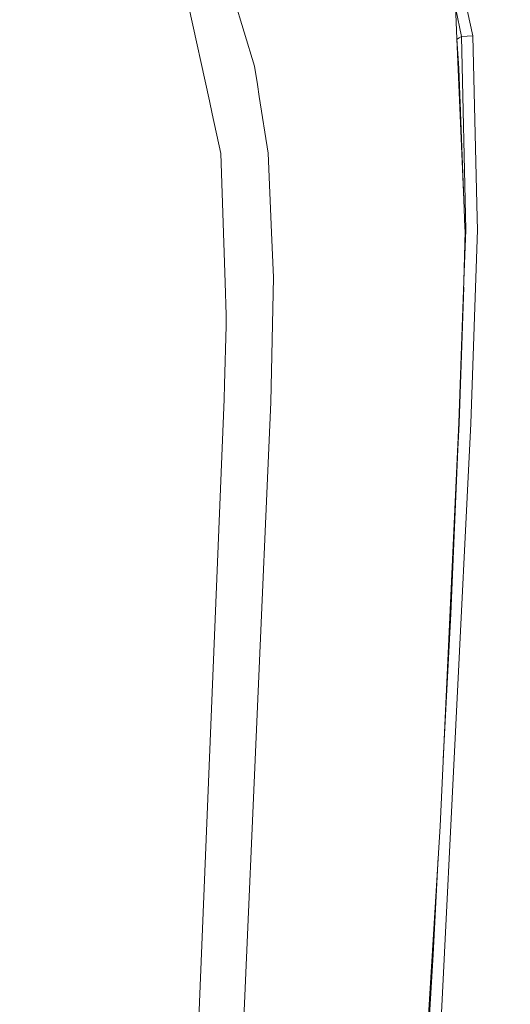
# Model space of a CAD drawing. Units: millimetres. Extents: x -1518 to 1525, y -343 to 4367.
# Drawn here: x 576 to 715, y 1691 to 1969 of the extents above; entities that cross this region are included whole.
import ezdxf

# ---------------------------------------------------------------- set-up
doc = ezdxf.new("R2010")
doc.units = ezdxf.units.MM
doc.layers.add('1', color=7, linetype='Continuous', true_color=0xffffff)
doc.styles.add('blockfont', font='simplex.shx')
doc.dimstyles.get("Standard").update_dxf_attribs({"dimtxt": 0.18, "dimasz": 0.18, "dimexe": 0.18, "dimexo": 0.0625, "dimgap": 0.09, "dimtad": 0, "dimtih": 1, "dimtoh": 1, "dimdec": 4, "dimzin": 0, "dimdsep": 46, "dimtxsty": 'Standard', "dimcen": 0.09, "dimadec": 0, "dimazin": 0, "dimtfac": 1, "dimtdec": 4, "dimtofl": 0, "dimtmove": 0, "dimatfit": 3, "dimfxl": 1, "dimtolj": 1, "dimtzin": 0, "dimarcsym": 0})

# ---------------------------------------------------------------- blocks, each defined once
blk = doc.blocks.new('_U2')
at = {"layer": '1', "color": 18, "lineweight": 13}
for p, q in [((55.364524, 4047.076344), (30.364524, 4047.076344)), ((30.364524, 4047.076344), (30.364524, 3953.326344)), ((287.03119, 4047.076344), (262.03119, 4047.076344)), ((287.03119, 3953.326344), (287.03119, 4047.076344)), ((-1290.483773, 1542.316665), (-1290.483773, 4003.376344)), ((1290.483654, 1542.316665), (1290.483654, 4003.376344)), ((-1290.483773, 4000.201344), (-288.61881, 4000.201344)), ((1290.483654, 4000.201344), (288.61869, 4000.201344)), ((30.364524, 3953.326344), (55.364524, 3953.326344)), ((262.03119, 3953.326344), (287.03119, 3953.326344))]:
    blk.add_line(p, q, dxfattribs=at)
at = {"layer": '1', "color": 18, "lineweight": 70}
for points in [[(-1290.483773, 4000.201344), (-1240.483822, 4013.598804), (-1240.483724, 3986.803885)], [(1290.483654, 4000.201344), (1240.483703, 3986.803885), (1240.483604, 4013.598804)]]:
    blk.add_solid(points, dxfattribs=at)
at = {"layer": '1', "color": 18, "linetype": 'Continuous', "lineweight": 13, "char_height": 50, "attachment_point": 7, "line_spacing_factor": 0.903614, "style": 'blockfont'}
for s, insert in [('\\W1.2899;101.6', (-284.38131, 3961.305511)), ('\\W1.2570;2581', (54.889524, 3961.305511))]:
    blk.add_mtext(s, dxfattribs=dict(at, insert=insert))

msp = doc.modelspace()

# ---------------------------------------------------------------- linework, layer by layer
at = {"layer": '1', "color": 18, "linetype": 'Continuous', "lineweight": 13}
for p, q in [((635.400295, 1980.123639), (642.599344, 1956.278324)), ((629.797339, 1946.496844), (623.919427, 1973.477721)), ((699.458718, 1973.46425), (699.857354, 1964.033365)), ((701.092541, 1964.674115), (699.503341, 1972.40857)), ((702.787697, 1971.818685), (704.303086, 1964.872479)), ((699.857354, 1964.033365), (700.33592, 1955.66678)), ((699.857354, 1964.033365), (701.786518, 1918.386936)), ((699.864394, 1963.910294), (700.481474, 1964.294076)), ((700.481474, 1964.294076), (701.092541, 1964.674115)), ((701.092541, 1964.674115), (704.303086, 1964.872479)), ((701.092541, 1964.674115), (702.320576, 1909.934282)), ((704.303086, 1964.872479), (705.539465, 1913.236499)), ((642.599344, 1956.278324), (643.407226, 1951.057076)), ((701.786518, 1918.386936), (700.33592, 1955.66678)), ((643.933475, 1947.656035), (643.407226, 1951.057076)), ((643.933475, 1947.656035), (646.406829, 1931.670785)), ((630.609453, 1942.76905), (629.797339, 1946.496844)), ((700.730329, 1945.530597), (700.833499, 1943.900823)), ((633.042574, 1931.600809), (630.609453, 1942.76905)), ((700.833499, 1943.900823), (700.837237, 1942.783122)), ((634.254992, 1894.995212), (633.042574, 1931.600809)), ((646.406829, 1931.670785), (647.379756, 1909.201264)), ((701.786518, 1918.386936), (702.116907, 1910.569668)), ((702.116907, 1910.569668), (702.160597, 1909.536361)), ((705.61868, 1909.928202), (705.539465, 1913.236499)), ((647.379756, 1909.201264), (647.930741, 1896.477461)), ((702.160597, 1909.536361), (701.824784, 1895.423054)), ((702.318132, 1909.861564), (701.829279, 1895.611975)), ((702.318132, 1909.861564), (702.320576, 1909.934282)), ((703.786016, 1855.03149), (705.61868, 1909.928202)), ((634.561598, 1885.7373), (634.254992, 1894.995212)), ((647.205234, 1861.127615), (647.933483, 1896.413445)), ((647.933483, 1896.413445), (647.930741, 1896.477461)), ((701.824784, 1895.423054), (701.460004, 1885.142564)), ((701.76488, 1893.734793), (700.442731, 1855.195403)), ((634.512722, 1882.743478), (634.561598, 1885.7373)), ((634.098887, 1866.145491), (634.512722, 1882.743478)), ((700.401306, 1855.309128), (701.460004, 1885.142564)), ((633.971214, 1861.923933), (634.098887, 1866.145491)), ((626.798809, 1686.512232), (633.971214, 1861.923933)), ((638.383508, 1660.697221), (647.205234, 1861.127615)), ((703.786016, 1855.03149), (694.191039, 1662.276268)), ((695.106983, 1741.015434), (700.401306, 1855.309128)), ((700.141072, 1847.779751), (700.435936, 1855.033517)), ((700.39589, 1855.192214), (700.442731, 1855.195403)), ((700.442731, 1855.195403), (700.435936, 1855.033517)), ((698.085427, 1801.169753), (700.141072, 1847.779751)), ((695.979966, 1759.861356), (698.085427, 1801.169753)), ((684.650255, 1569.472029), (695.106983, 1741.015434)), ((693.163931, 1704.611778), (694.572441, 1732.246234)), ((690.107703, 1654.696941), (693.163931, 1704.611778))]:
    msp.add_line(p, q, dxfattribs=at)

# ---------------------------------------------------------------- dimensions: what is measured, and where the dimension line sits
dim = msp.add_linear_dim(base=(1290.483654, 4000.201344), p1=(-1290.483773, 1540.729165), p2=(1290.483654, 1540.729165), dimstyle='Standard', override={"dimtxt": 50, "dimasz": 50, "dimexe": 3.175, "dimexo": 1.5875, "dimgap": 1.5875, "dimtih": 1, "dimtoh": 1, "dimdec": 1, "dimlfac": 0.03937, "dimdsep": 46, "dimlunit": 2, "dimtxsty": 'blockfont', "dimsah": 1, "dimse1": 0, "dimse2": 0, "dimsd1": 0, "dimsd2": 0, "dimclrd": 18, "dimclre": 18, "dimclrt": 18, "dimtol": 0, "dimtm": -0.1, "dimtfac": 1, "dimtdec": 2, "dimtofl": 1, "dimtmove": 0, "dimlwd": 13, "dimlwe": 13}, dxfattribs=at)
dim.commit()
dim.dimension.update_dxf_attribs({"geometry": '_U2', "text_midpoint": (-10.93756, 4000.201344), "dimtype": 160})

doc.saveas('drawing.dxf')
